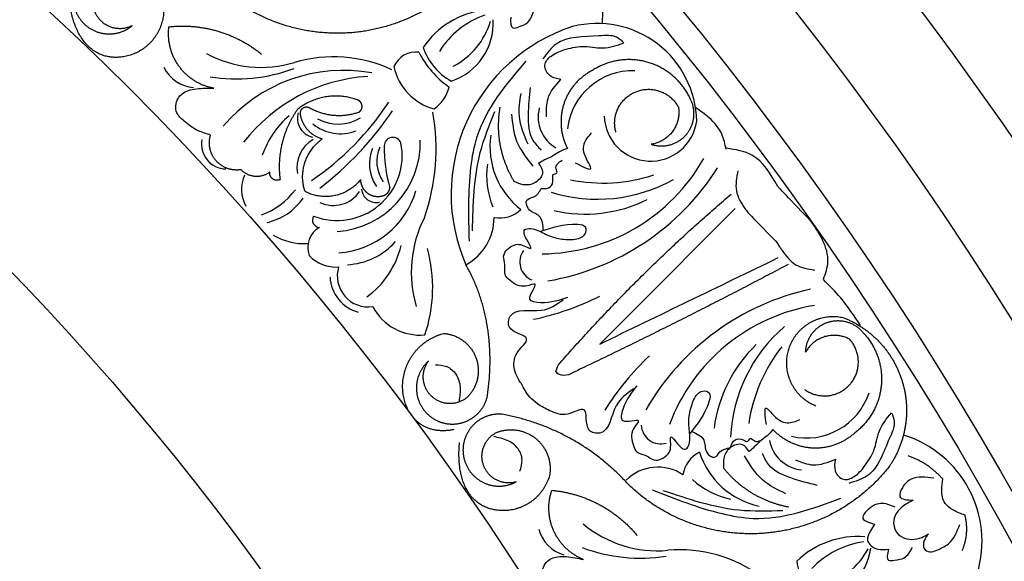
# Model space of a CAD drawing. Units: inches. Extents: x -500 to -173, y 253 to 357.
# Drawn here: x -284 to -279, y 311 to 314 of the extents above; entities that cross this region are included whole.
import ezdxf

# ---------------------------------------------------------------- set-up
doc = ezdxf.new("R2010")
doc.units = ezdxf.units.IN
doc.header["$MEASUREMENT"] = 0
doc.layers.add('DC703-312', color=7, linetype='Continuous')

# ---------------------------------------------------------------- blocks, each defined once
blk = doc.blocks.new('DC703-312')
at = {"color": 0, "linetype": 'ByBlock'}
blk.add_line((12.8488, 9.2248), (13.3679, 9.7436), dxfattribs=at)
at = {"linetype": 'ByBlock'}
blk.add_line((12.8488, 9.2248), (12.6901, 9.0662), dxfattribs=at)
at = {"color": 0, "linetype": 'ByBlock'}
for centre, radius, start, end in [((12.1512, 10.7208), 0.5547, 354.5512, 84.5018), ((12.1647, 10.3083), 0.4302, 96.4739, 146.0357), ((12.2595, 10.2984), 0.436, 109.2674, 148.057), ((11.8547, 10.6698), 0.3037, 287.9717, 3.2193), ((11.7903, 10.7834), 0.3687, 297.1342, 343.8714), ((12.8292, 9.8161), 0.8814, 108.1245, 203.6312), ((12.6769, 10.1707), 0.4981, 1.1523, 104.1654), ((12.0994, 10.6501), 0.3087, 199.1803, 240.7066), ((10.999, 11.025), 0.5755, 241.5205, 286.7814), ((11.3601, 9.8133), 0.6889, 64.9972, 106.4416), ((11.7713, 10.4067), 0.119, 82.4963, 157.0615), ((12.216, 10.7447), 0.4822, 207.1465, 234.7119), ((10.6776, 10.5316), 0.1844, 206.4039, 264.7587), ((10.874, 11.2212), 0.8295, 260.9146, 290.3732), ((11.411, 9.6456), 0.789, 79.6984, 139.6984), ((11.9373, 10.5136), 0.2821, 192.3875, 254.6771), ((12.8559, 10.1031), 0.3294, 88.259, 173.1798), ((11.5838, 9.555), 0.8505, 93.5491, 142.2977), ((11.7567, 10.394), 0.1858, 304.8089, 346.63), ((10.4542, 11.0544), 1.4156, 304.2312, 326.6384), ((12.5641, 10.2026), 0.1812, 165.8425, 239.373), ((11.4364, 9.8611), 0.4574, 130.7194, 160.8537), ((11.2765, 10.1949), 0.0968, 163.1282, 257.25), ((11.3841, 10.3797), 0.2135, 241.0453, 301.0453), ((10.3164, 11.1267), 1.6095, 307.2694, 326.2662), ((10.8229, 10.044), 1.0497, 340.7664, 9.9281), ((12.9449, 10.2129), 0.2322, 181.7935, 352.0444), ((11.3945, 10.3353), 0.2176, 230.9061, 290.9061), ((10.8237, 10.065), 0.1232, 169.0742, 269.215), ((11.3393, 9.9478), 0.1625, 119.9965, 190.4357), ((11.6566, 10.0561), 0.0433, 21.2298, 177.4419), ((12.538, 10.0529), 0.3961, 171.6412, 232.4982), ((11.3785, 10.0089), 0.3247, 248.7527, 11.1698), ((11.3479, 10.0743), 0.4461, 273.9913, 1.533), ((11.7301, 9.9663), 0.1911, 155.8852, 215.8852), ((11.7495, 9.9788), 0.1732, 155.7756, 215.7756), ((12.3326, 10.0461), 0.7194, 179.0512, 195.9756), ((12.3941, 10.4552), 0.9377, 270.5085, 330.5085), ((12.5408, 9.9089), 0.4156, 172.1907, 202.1907), ((12.2203, 10.6177), 1.2534, 279.6962, 327.6879), ((11.0695, 9.8396), 0.1694, 155.1886, 209.446), ((12.7083, 10.6769), 0.8057, 258.2282, 288.2282), ((12.6794, 10.5685), 0.778, 252.703, 299.2341), ((10.8748, 10.06), 0.3692, 289.979, 322.9354), ((10.966, 9.9619), 0.2936, 282.1892, 325.6261), ((11.3599, 9.9152), 0.1559, 244.3579, 326.7945), ((11.3587, 9.9512), 0.4291, 273.76, 344.014), ((11.5742, 9.8487), 0.0749, 186.3933, 282.4749), ((12.6172, 10.4174), 0.7013, 257.2714, 296.2136), ((11.2914, 9.6862), 0.0366, 146.7305, 267.2594), ((12.3529, 9.4254), 0.604, 153.1494, 196.4531), ((11.8948, 9.6985), 0.2677, 298.309, 0.1952), ((12.1922, 9.8474), 0.1509, 258.6241, 313.8853), ((11.3472, 9.5487), 0.1162, 119.7049, 199.9914), ((11.2157, 9.8792), 0.3109, 239.6892, 272.7217), ((11.4119, 9.8067), 0.3439, 272.8831, 318.5558), ((11.266, 9.6606), 0.4432, 305.9689, 346.7446), ((11.3724, 9.6372), 0.1857, 223.6684, 274.0664), ((11.1092, 9.349), 0.7464, 341.5139, 15.1427), ((12.3881, 9.4768), 0.0972, 143.3972, 247.8959), ((11.5344, 9.4076), 0.1554, 163.3873, 278.0515), ((11.535, 9.4117), 0.1927, 183.1795, 254.6119), ((12.0956, 10.4769), 1.3131, 281.5567, 296.9535), ((14.0093, 8.1158), 1.2534, 102.2428, 150.2345), ((11.7924, 9.3783), 0.267, 207.7939, 275.3039), ((13.9163, 8.3348), 0.9377, 99.4222, 159.4222), ((14.1206, 8.5638), 0.778, 130.6966, 177.2277), ((13.9574, 8.5573), 0.7013, 133.7171, 172.6594), ((13.8343, 8.047), 1.3131, 132.9772, 148.374), ((14.2324, 8.5538), 0.8057, 141.7025, 171.7025), ((13.7234, 8.9264), 0.3294, 256.7509, 341.6717), ((12.9953, 8.6648), 0.0972, 182.0348, 286.5335), ((14.0458, 8.0811), 0.5547, 343.043, 72.9937), ((13.7167, 8.6182), 0.1812, 190.5578, 264.0882), ((13.2554, 8.3908), 0.1509, 116.0454, 171.3066), ((13.5671, 8.6451), 0.3961, 197.4325, 258.2895), ((12.9811, 8.2251), 0.2262, 56.4326, 134.5509), ((13.4328, 8.6971), 0.4156, 227.74, 257.74), ((12.9774, 8.609), 0.5755, 230.0124, 275.2733), ((12.5641, 8.1896), 0.1844, 194.8957, 253.2506), ((13.9768, 7.6741), 0.4302, 84.9658, 134.5276), ((14.0676, 7.6456), 0.436, 97.7593, 136.5489), ((12.8942, 8.8262), 0.8295, 249.4065, 278.865), ((13.0895, 7.3496), 0.6889, 53.4891, 94.9335), ((13.7451, 8.0902), 0.3037, 276.4636, 351.7112), ((13.7046, 8.2144), 0.3687, 285.6261, 332.3633), ((13.981, 8.0221), 0.3087, 187.6722, 229.1985)]:
    blk.add_arc(centre, radius, start, end, dxfattribs=at)
for points, weights in [([(12.1663, 11.1053), (12.053, 10.88), (11.8582, 10.7198), (11.6152, 10.6521)], [1, 0.942945928266, 0.942945928266, 1]), ([(10.2908, 10.5001), (10.1638, 10.49), (10.062, 10.5666), (10.0384, 10.7941)], [1, 0.832612171828, 0.832612171828, 1]), ([(10.0651, 10.75), (10.0814, 10.6895), (10.1247, 10.6441), (10.1845, 10.625)], [1, 0.918557831768, 0.918557831768, 1]), ([(10.5116, 10.7292), (10.5062, 10.6019), (10.4178, 10.5102), (10.2908, 10.5001)], [1, 0.832612171828, 0.832612171828, 1]), ([(11.6152, 10.6521), (11.3722, 10.5844), (11.1227, 10.6209), (10.9092, 10.7553)], [1, 0.942945928266, 0.942945928266, 1]), ([(10.1845, 10.625), (10.2443, 10.606), (10.306, 10.6179), (10.3543, 10.6578)], [1, 0.918557831768, 0.918557831768, 1]), ([(10.7614, 10.3447), (10.6093, 10.3733), (10.5182, 10.4985), (10.5378, 10.6521)], [1, 0.818482245701, 0.818482245701, 1]), ([(10.5378, 10.6521), (10.7061, 10.6705), (10.8684, 10.6227), (10.9999, 10.516)], [1, 0.948588041746, 0.948588041746, 1]), ([(12.9265, 10.4759), (12.8323, 10.5019), (12.7357, 10.4872), (12.6535, 10.4342)], [1, 0.941659346407, 0.941659346407, 1]), ([(12.6535, 10.4342), (12.5844, 10.3985), (12.5342, 10.3391), (12.5105, 10.265)], [1, 0.949253021674, 0.949253021674, 1]), ([(13.1392, 10.2998), (13.096, 10.3875), (13.0207, 10.4498), (12.9265, 10.4759)], [1, 0.941659346407, 0.941659346407, 1]), ([(12.8717, 10.3278), (12.9563, 10.3614), (13.0417, 10.33), (13.0841, 10.2494)], [1, 0.829154836385, 0.829154836385, 1]), ([(11.4807, 10.2865), (11.3773, 10.3249), (11.2684, 10.3083), (11.1813, 10.2408)], [1, 0.915913374003, 0.915913374003, 1]), ([(11.5026, 10.2581), (11.5013, 10.2713), (11.4931, 10.2819), (11.4807, 10.2865)], [1, 0.899829429125, 0.899829429125, 1]), ([(12.7712, 10.1249), (12.7467, 10.2125), (12.7871, 10.2941), (12.8717, 10.3278)], [1, 0.829154836385, 0.829154836385, 1]), ([(13.1248, 10.116), (13.1689, 10.17), (13.1744, 10.2396), (13.1392, 10.2998)], [1, 0.881077574213, 0.881077574213, 1]), ([(11.1813, 10.2408), (11.1074, 10.1374), (11.0766, 10.0142), (11.0931, 9.8883)], [1, 0.953554740178, 0.953554740178, 1]), ([(11.1945, 10.221), (11.1945, 10.2326), (11.2005, 10.2426), (11.2108, 10.2481)], [1, 0.906010928951, 0.906010928951, 1]), ([(11.2108, 10.2481), (11.2211, 10.2535), (11.2327, 10.253), (11.2424, 10.2466)], [1, 0.906010928951, 0.906010928951, 1]), ([(11.2424, 10.2466), (11.3184, 10.2047), (11.4049, 10.1974), (11.4869, 10.2258)], [1, 0.942534573859, 0.942534573859, 1]), ([(11.4869, 10.2258), (11.4982, 10.2329), (11.504, 10.2448), (11.5026, 10.2581)], [1, 0.899829429125, 0.899829429125, 1]), ([(12.2633, 9.8788), (12.1948, 9.9912), (12.1703, 10.1205), (12.193, 10.2501)], [1, 0.957154752057, 0.957154752057, 1]), ([(12.5105, 10.265), (12.4869, 10.1909), (12.4934, 10.1134), (12.5291, 10.0442)], [1, 0.949253021674, 0.949253021674, 1]), ([(13.0841, 10.2494), (13.0979, 10.1555), (13.0415, 10.0793), (12.9476, 10.0651)], [1, 0.805545613152, 0.805545613152, 1]), ([(11.303, 10.0915), (11.2417, 10.1088), (11.2007, 10.1576), (11.1945, 10.221)], [1, 0.884098701491, 0.884098701491, 1]), ([(10.7736, 9.9822), (10.7419, 10.0183), (10.7318, 10.0653), (10.7459, 10.1112)], [1, 0.915402283441, 0.915402283441, 1]), ([(11.2144, 9.8382), (11.1872, 9.9361), (11.2207, 10.0319), (11.303, 10.0915)], [1, 0.880734391795, 0.880734391795, 1]), ([(12.9476, 10.0651), (13.0137, 10.0427), (13.0807, 10.062), (13.1248, 10.116)], [1, 0.881077574213, 0.881077574213, 1]), ([(10.8979, 9.9382), (10.8506, 9.9301), (10.8053, 9.9462), (10.7736, 9.9822)], [1, 0.915402283441, 0.915402283441, 1]), ([(11.0414, 9.9253), (10.995, 9.8909), (10.9374, 9.896), (10.8979, 9.9382)], [1, 0.831088992379, 0.831088992379, 1]), ([(11.0565, 9.8918), (11.0455, 9.8996), (11.04, 9.9119), (11.0414, 9.9253)], [1, 0.909912889125, 0.909912889125, 1]), ([(11.0931, 9.8883), (11.0809, 9.8827), (11.0674, 9.8839), (11.0565, 9.8918)], [1, 0.909912889125, 0.909912889125, 1]), ([(11.4964, 9.8894), (11.4297, 9.8036), (11.3239, 9.7785), (11.2257, 9.825)], [1, 0.853247651643, 0.853247651643, 1]), ([(11.6406, 9.8495), (11.6393, 9.8287), (11.6264, 9.8123), (11.6066, 9.8061)], [1, 0.883252790407, 0.883252790407, 1]), ([(11.2257, 9.825), (11.2202, 9.8277), (11.2162, 9.8324), (11.2144, 9.8382)], [1, 0.944148802223, 0.944148802223, 1]), ([(12.4846, 8.9629), (12.7503, 9.2685), (13.0382, 9.5532), (13.3467, 9.8156)], [1, 0.998118573815, 0.998118573815, 1]), ([(12.1277, 8.7997), (12.1641, 9.0318), (12.1351, 9.265), (12.0217, 9.4628)], [1, 0.974129947402, 0.974129947402, 1]), ([(13.6326, 9.465), (13.2706, 9.2726), (12.9043, 9.0886), (12.5339, 8.9131)], [1, 0.999822374931, 0.999822374931, 1]), ([(13.9058, 9.1994), (14.0498, 9.1435), (14.1552, 9.0305), (14.2011, 8.883)], [1, 0.933782212859, 0.933782212859, 1]), ([(11.7058, 8.8407), (11.6993, 8.9759), (11.7793, 9.0851), (11.9103, 9.1197)], [1, 0.851508258659, 0.851508258659, 1]), ([(11.9103, 9.1197), (11.9853, 9.1142), (12.0454, 9.0691), (12.0717, 8.9986)], [1, 0.894621016861, 0.894621016861, 1]), ([(13.9391, 9.0906), (13.8557, 9.1358), (13.7646, 9.1089), (13.7192, 9.0256)], [1, 0.805545613152, 0.805545613152, 1]), ([(14.0053, 9.125), (14.0728, 9.0544), (14.1055, 8.9622), (14.0977, 8.8648)], [1, 0.941659346407, 0.941659346407, 1]), ([(11.8515, 8.8045), (11.7991, 8.8529), (11.7922, 8.9238), (11.8343, 8.9814)], [1, 0.830894426291, 0.830894426291, 1]), ([(12.0717, 8.9986), (12.098, 8.9282), (12.0822, 8.8547), (12.0292, 8.8014)], [1, 0.894621016861, 0.894621016861, 1]), ([(14.0977, 8.8648), (14.0899, 8.7674), (14.0429, 8.6817), (13.9649, 8.6227)], [1, 0.941659346407, 0.941659346407, 1]), ([(14.2011, 8.883), (14.247, 8.7354), (14.2242, 8.5826), (14.1373, 8.4548)], [1, 0.933782212859, 0.933782212859, 1]), ([(11.9617, 8.6395), (11.8025, 8.6043), (11.7123, 8.7054), (11.7058, 8.8407)], [1, 0.851508258659, 0.851508258659, 1]), ([(12.0292, 8.8014), (11.9751, 8.7549), (11.9038, 8.7561), (11.8515, 8.8045)], [1, 0.830894426291, 0.830894426291, 1]), ([(12.032, 8.6846), (12.0799, 8.7077), (12.1138, 8.7485), (12.1277, 8.7997)], [1, 0.939713305197, 0.939713305197, 1]), ([(12.8357, 8.3626), (12.6682, 8.5491), (12.4493, 8.6712), (12.2026, 8.7157)], [1, 0.963983364335, 0.963983364335, 1]), ([(11.8824, 8.6816), (11.9311, 8.6605), (11.9842, 8.6616), (12.032, 8.6846)], [1, 0.939713305197, 0.939713305197, 1]), ([(12.1122, 8.4546), (12.0848, 8.5204), (12.108, 8.5878), (12.1703, 8.6226)], [1, 0.830894426291, 0.830894426291, 1]), ([(12.1703, 8.6226), (12.2367, 8.6511), (12.3083, 8.6423), (12.3658, 8.5985)], [1, 0.9090459392, 0.9090459392, 1]), ([(12.1788, 8.2359), (12.0523, 8.2514), (11.9678, 8.3467), (11.9901, 8.5744)], [1, 0.832612171828, 0.832612171828, 1]), ([(12.3658, 8.5985), (12.4232, 8.5547), (12.4508, 8.4879), (12.4409, 8.4164)], [1, 0.9090459392, 0.9090459392, 1]), ([(12.0074, 8.5259), (12.0113, 8.4632), (12.0448, 8.4101), (12.0996, 8.3795)], [1, 0.918557831768, 0.918557831768, 1]), ([(14.4042, 8.3923), (14.3575, 8.4456), (14.2986, 8.485), (14.2315, 8.5077)], [1, 0.977283884193, 0.977283884193, 1]), ([(12.2725, 8.3778), (12.204, 8.358), (12.1397, 8.3889), (12.1122, 8.4546)], [1, 0.830894426291, 0.830894426291, 1]), ([(12.4409, 8.4164), (12.4102, 8.2928), (12.3052, 8.2205), (12.1788, 8.2359)], [1, 0.832612171828, 0.832612171828, 1]), ([(13.3093, 8.4468), (13.3913, 8.3439), (13.5044, 8.2765), (13.634, 8.2533)], [1, 0.957154752057, 0.957154752057, 1]), ([(12.0996, 8.3795), (12.1544, 8.3489), (12.2171, 8.3483), (12.2725, 8.3778)], [1, 0.918557831768, 0.918557831768, 1]), ([(12.6089, 7.9897), (12.4655, 8.0482), (12.4013, 8.189), (12.4511, 8.3356)], [1, 0.818482245701, 0.818482245701, 1]), ([(12.4511, 8.3356), (12.6197, 8.32), (12.7692, 8.2408), (12.8768, 8.1101)], [1, 0.948588041746, 0.948588041746, 1]), ([(14.502, 8.0346), (14.5261, 8.0908), (14.5309, 8.1517), (14.516, 8.211)], [1, 0.964875349482, 0.964875349482, 1])]:
    blk.add_rational_spline(points, weights, degree=3, dxfattribs=at)
for points, weights, knots in [([(10.3543, 10.6578), (10.2912, 10.6248), (10.222, 10.6422), (10.182, 10.7012), (10.1419, 10.7601), (10.1513, 10.8308), (10.2053, 10.8773)], [1, 0.830894426291, 0.830894426291, 1, 0.830894426291, 0.830894426291, 1], [10.808749, 10.808749, 10.808749, 10.808749, 12.265245, 12.265245, 12.265245, 13.721741, 13.721741, 13.721741, 13.721741]), ([(11.6066, 9.8061), (11.58, 9.7984), (11.5527, 9.8034), (11.5306, 9.8201), (11.5085, 9.8368), (11.4962, 9.8617), (11.4964, 9.8894)], [1, 0.929262313039, 0.929262313039, 1, 0.929262313039, 0.929262313039, 1], [1.201616, 1.201616, 1.201616, 1.201616, 2.131295, 2.131295, 2.131295, 3.060974, 3.060974, 3.060974, 3.060974]), ([(13.7705, 8.7569), (13.6526, 8.8042), (13.5978, 8.9187), (13.6349, 9.0402), (13.672, 9.1617), (13.7816, 9.2261), (13.9058, 9.1994)], [1, 0.824358215531, 0.824358215531, 1, 0.824358215531, 0.824358215531, 1], [0, 0, 0, 0, 1.485719, 1.485719, 1.485719, 2.971439, 2.971439, 2.971439, 2.971439]), ([(13.7192, 9.0256), (13.7208, 9.0953), (13.7619, 9.1517), (13.8277, 9.1746), (13.8936, 9.1975), (13.9608, 9.1787), (14.0053, 9.125)], [1, 0.881077574213, 0.881077574213, 1, 0.881077574213, 0.881077574213, 1], [4.496006, 4.496006, 4.496006, 4.496006, 5.709117, 5.709117, 5.709117, 6.922228, 6.922228, 6.922228, 6.922228]), ([(13.7147, 8.8394), (13.7887, 8.7863), (13.8792, 8.7963), (13.9398, 8.8642), (14.0004, 8.932), (14.0002, 9.0231), (13.9391, 9.0906)], [1, 0.829154836385, 0.829154836385, 1, 0.829154836385, 0.829154836385, 1], [0, 0, 0, 0, 1.46432, 1.46432, 1.46432, 2.92864, 2.92864, 2.92864, 2.92864]), ([(11.8343, 8.9814), (11.7876, 8.9395), (11.7666, 8.8803), (11.7766, 8.8184), (11.7865, 8.7564), (11.8249, 8.7068), (11.8824, 8.6816)], [1, 0.918557831768, 0.918557831768, 1, 0.918557831768, 0.918557831768, 1], [7.914739, 7.914739, 7.914739, 7.914739, 8.913678, 8.913678, 8.913678, 9.912617, 9.912617, 9.912617, 9.912617]), ([(12.2026, 8.7157), (12.1497, 8.7203), (12.0997, 8.7024), (12.0616, 8.6654), (12.0236, 8.6284), (12.0043, 8.5789), (12.0074, 8.5259)], [1, 0.939713305197, 0.939713305197, 1, 0.939713305197, 0.939713305197, 1], [7.096678, 7.096678, 7.096678, 7.096678, 7.953775, 7.953775, 7.953775, 8.810871, 8.810871, 8.810871, 8.810871]), ([(13.9649, 8.6227), (13.9077, 8.57), (13.8346, 8.5433), (13.7569, 8.5465), (13.6792, 8.5497), (13.6086, 8.5824), (13.5559, 8.6397)], [1, 0.949253021674, 0.949253021674, 1, 0.949253021674, 0.949253021674, 1], [8.608104, 8.608104, 8.608104, 8.608104, 9.393502, 9.393502, 9.393502, 10.1789, 10.1789, 10.1789, 10.1789]), ([(14.1373, 8.4548), (13.9813, 8.2566), (13.7585, 8.1385), (13.5069, 8.1206), (13.2553, 8.1028), (13.018, 8.1883), (12.8357, 8.3626)], [1, 0.942945928266, 0.942945928266, 1, 0.942945928266, 0.942945928266, 1], [4.769357, 4.769357, 4.769357, 4.769357, 5.60281, 5.60281, 5.60281, 6.436263, 6.436263, 6.436263, 6.436263])]:
    blk.add_rational_spline(points, weights, degree=3, knots=knots, dxfattribs=at)
for points, knots in [([(12.2458, 10.6995), (12.2444, 10.675), (12.2422, 10.6365), (12.2938, 10.6548), (12.3393, 10.6702), (12.3531, 10.7094), (12.3611, 10.732)], [0.5238998, 0.5238998, 0.5238998, 0.5238998, 0.5840776, 0.6181204, 0.6720512, 0.7462751, 0.7462751, 0.7462751, 0.7462751]), ([(12.8112, 10.5718), (12.7996, 10.5826), (12.7658, 10.6139), (12.6416, 10.5993), (12.4924, 10.6083), (12.4266, 10.5199), (12.4062, 10.4924)], [0.8377537, 0.8377537, 0.8377537, 0.8377537, 0.8889618, 0.9859581, 1.2292625, 1.3389865, 1.3389865, 1.3389865, 1.3389865]), ([(12.4966, 10.3886), (12.4768, 10.3921), (12.4374, 10.399), (12.4033, 10.4614), (12.4498, 10.5148), (12.4891, 10.5288), (12.5113, 10.5367)], [0.2289798, 0.2289798, 0.2289798, 0.2289798, 0.2941416, 0.3585988, 0.4199399, 0.4989432, 0.4989432, 0.4989432, 0.4989432]), ([(12.5113, 10.5367), (12.5415, 10.5451), (12.6053, 10.5628), (12.708, 10.5356), (12.7762, 10.5595), (12.8112, 10.5718)], [0.4989432, 0.4989432, 0.4989432, 0.4989432, 0.6019769, 0.7166437, 0.8377537, 0.8377537, 0.8377537, 0.8377537]), ([(12.4251, 10.2028), (12.4241, 10.2342), (12.4218, 10.3053), (12.4698, 10.3588), (12.4966, 10.3886)], [0, 0, 0, 0, 0.1012252, 0.2289798, 0.2289798, 0.2289798, 0.2289798]), ([(10.7459, 10.1112), (10.7246, 10.1174), (10.6758, 10.1317), (10.621, 10.1732), (10.5663, 10.2225), (10.5725, 10.2981), (10.6258, 10.3344), (10.6893, 10.3459), (10.7327, 10.3451), (10.7614, 10.3447)], [20.2202983, 20.2202983, 20.2202983, 20.2202983, 20.293506, 20.3881248, 20.4489274, 20.5288166, 20.5988036, 20.6478417, 20.7430772, 20.7430772, 20.7430772, 20.7430772]), ([(12.5291, 10.0442), (12.5153, 10.0394), (12.4905, 10.0308), (12.4565, 10.0043), (12.419, 9.99), (12.3947, 9.9756), (12.3848, 9.9696)], [10.1789001, 10.1789001, 10.1789001, 10.1789001, 10.2271147, 10.2658024, 10.3211656, 10.3597566, 10.3597566, 10.3597566, 10.3597566]), ([(12.3848, 9.9696), (12.3946, 9.9559), (12.4181, 9.9231), (12.3722, 9.8663), (12.3118, 9.8571), (12.2781, 9.8722), (12.2633, 9.8788)], [10.3597566, 10.3597566, 10.3597566, 10.3597566, 10.4113994, 10.4831914, 10.5511652, 10.6043269, 10.6043269, 10.6043269, 10.6043269]), ([(12.398, 9.8433), (12.4151, 9.8432), (12.4474, 9.8429), (12.4609, 9.8828), (12.4509, 9.9168), (12.4842, 9.9182), (12.461, 9.9565), (12.4849, 9.9737), (12.5019, 9.9859)], [0.3094553, 0.3094553, 0.3094553, 0.3094553, 0.3605768, 0.406042, 0.4315752, 0.4534694, 0.4766948, 0.5351326, 0.5351326, 0.5351326, 0.5351326]), ([(13.3809, 9.9317), (13.3743, 9.8982), (13.3614, 9.8317), (13.4009, 9.7637), (13.4259, 9.7313), (13.4312, 9.7249)], [0, 0, 0, 0, 0.1102312, 0.2188734, 0.2466255, 0.2466255, 0.2466255, 0.2466255]), ([(12.4088, 9.6331), (12.4068, 9.6616), (12.403, 9.7148), (12.3324, 9.726), (12.3142, 9.7924), (12.3716, 9.7991), (12.3882, 9.8268), (12.398, 9.8433)], [0, 0, 0, 0, 0.0839, 0.1567679, 0.205129, 0.2475676, 0.3094553, 0.3094553, 0.3094553, 0.3094553]), ([(12.5288, 9.2987), (12.4898, 9.2854), (12.4349, 9.2667), (12.3084, 9.2803), (12.3989, 9.3854), (12.3004, 9.3427), (12.2549, 9.3725), (12.2079, 9.4143), (12.2229, 9.4617), (12.1977, 9.5174), (12.2498, 9.5626), (12.2999, 9.5684), (12.366, 9.5266), (12.3224, 9.59), (12.3017, 9.641), (12.364, 9.6467), (12.4125, 9.6171), (12.4837, 9.5899), (12.5331, 9.5891), (12.5579, 9.5887)], [0, 0, 0, 0, 0.152533, 0.214436, 0.301258, 0.352613, 0.446323, 0.487921, 0.544328, 0.591489, 0.67684, 0.713348, 0.773526, 0.826767, 0.88292, 0.913502, 0.996951, 1.078908, 1.161053, 1.161053, 1.161053, 1.161053]), ([(12.5579, 9.5887), (12.5821, 9.5929), (12.6184, 9.5991), (12.6268, 9.659), (12.5198, 9.6719), (12.4514, 9.648), (12.3951, 9.6283)], [1.161053, 1.161053, 1.161053, 1.161053, 1.2338915, 1.2705299, 1.315711, 1.5259965, 1.5259965, 1.5259965, 1.5259965]), ([(13.57, 9.5806), (13.5934, 9.5472), (13.6153, 9.5127), (13.665, 9.4526), (13.7318, 9.4419), (13.7649, 9.4366)], [0.2732823, 0.2732823, 0.2732823, 0.2732823, 0.2991868, 0.4092122, 0.517597, 0.517597, 0.517597, 0.517597]), ([(12.2992, 8.87), (12.2891, 8.8779), (12.2837, 8.8919), (12.2602, 8.9391), (12.2576, 9.0214), (12.3715, 9.1077), (12.2229, 9.1236), (12.2451, 9.2572), (12.3981, 9.2107), (12.4744, 9.2644), (12.5076, 9.2878)], [0.8978854, 0.8978854, 0.8978854, 0.8978854, 1.0153671, 1.0937431, 1.1963342, 1.2900381, 1.4054328, 1.466534, 1.6418645, 1.7764855, 1.7764855, 1.7764855, 1.7764855]), ([(12.4816, 8.9181), (12.4741, 8.9254), (12.4679, 8.9268), (12.4782, 8.949), (12.4846, 8.9629)], [0.147504, 0.147504, 0.147504, 0.147504, 0.17802807, 0.22983674, 0.22983674, 0.22983674, 0.22983674]), ([(12.5339, 8.9131), (12.5181, 8.9101), (12.4959, 8.906), (12.4782, 8.9204), (12.4741, 8.9254)], [0.0461692, 0.0461692, 0.0461692, 0.0461692, 0.09642886, 0.11650353, 0.11650353, 0.11650353, 0.11650353]), ([(12.8763, 8.8582), (12.8504, 8.8261), (12.814, 8.781), (12.7834, 8.6574), (12.9132, 8.7064), (12.8392, 8.6286), (12.8516, 8.5756), (12.8747, 8.5171), (12.9243, 8.5149), (12.9681, 8.4721), (13.0284, 8.5055), (13.051, 8.5506), (13.0344, 8.6271), (13.079, 8.5644), (13.1199, 8.5274), (13.1466, 8.5839), (13.1354, 8.6397), (13.1343, 8.7158), (13.1506, 8.7626), (13.1587, 8.786)], [0, 0, 0, 0, 0.152533, 0.214436, 0.301258, 0.352613, 0.446323, 0.487921, 0.544328, 0.591489, 0.67684, 0.713348, 0.773526, 0.826767, 0.88292, 0.913502, 0.996951, 1.078908, 1.161053, 1.161053, 1.161053, 1.161053]), ([(12.8587, 8.842), (12.8254, 8.8189), (12.7487, 8.7656), (12.7399, 8.6059), (12.6068, 8.6309), (12.6428, 8.7759), (12.5227, 8.6986), (12.4464, 8.7293), (12.3825, 8.7627), (12.3525, 8.7896), (12.3405, 8.8016)], [0, 0, 0, 0, 0.134621, 0.3099515, 0.3710527, 0.4864474, 0.5801513, 0.6827424, 0.7611184, 0.8177087, 0.8177087, 0.8177087, 0.8177087]), ([(13.1587, 8.786), (13.1709, 8.8072), (13.1892, 8.8392), (13.2483, 8.8266), (13.2237, 8.7216), (13.1778, 8.6656), (13.14, 8.6195)], [1.161053, 1.161053, 1.161053, 1.161053, 1.2338915, 1.2705299, 1.315711, 1.5259965, 1.5259965, 1.5259965, 1.5259965]), ([(14.1483, 8.7236), (14.1544, 8.709), (14.1722, 8.6665), (14.1159, 8.5548), (14.0731, 8.4116), (13.9675, 8.3802), (13.9347, 8.3704)], [0.8377537, 0.8377537, 0.8377537, 0.8377537, 0.8889618, 0.9859581, 1.2292625, 1.3389865, 1.3389865, 1.3389865, 1.3389865]), ([(14.0124, 8.4539), (14.0306, 8.4794), (14.0691, 8.5333), (14.0789, 8.6391), (14.1247, 8.6949), (14.1483, 8.7236)], [0.4989432, 0.4989432, 0.4989432, 0.4989432, 0.6019769, 0.7166437, 0.8377537, 0.8377537, 0.8377537, 0.8377537]), ([(13.1492, 8.6307), (13.1753, 8.619), (13.224, 8.5972), (13.2102, 8.5271), (13.2664, 8.4872), (13.2923, 8.5388), (13.324, 8.5448), (13.3429, 8.5484)], [0, 0, 0, 0, 0.0839, 0.1567679, 0.205129, 0.2475676, 0.3094553, 0.3094553, 0.3094553, 0.3094553]), ([(13.5559, 8.6397), (13.5467, 8.6284), (13.5301, 8.608), (13.4935, 8.5852), (13.4672, 8.5548), (13.4453, 8.537), (13.4363, 8.5297)], [10.1789001, 10.1789001, 10.1789001, 10.1789001, 10.2271147, 10.2658024, 10.3211656, 10.3597566, 10.3597566, 10.3597566, 10.3597566]), ([(13.4363, 8.5297), (13.4268, 8.5437), (13.404, 8.577), (13.335, 8.5533), (13.3056, 8.4997), (13.3082, 8.4629), (13.3093, 8.4468)], [10.3597566, 10.3597566, 10.3597566, 10.3597566, 10.4113994, 10.4831914, 10.5511652, 10.6043269, 10.6043269, 10.6043269, 10.6043269]), ([(13.3429, 8.5484), (13.3486, 8.5645), (13.3595, 8.5949), (13.4016, 8.5939), (13.4301, 8.5728), (13.4429, 8.6037), (13.4709, 8.5687), (13.4952, 8.5853), (13.5125, 8.5971)], [0.3094553, 0.3094553, 0.3094553, 0.3094553, 0.3605768, 0.406042, 0.4315752, 0.4534694, 0.4766948, 0.5351326, 0.5351326, 0.5351326, 0.5351326]), ([(13.6691, 8.4876), (13.6983, 8.4758), (13.7643, 8.4493), (13.831, 8.4761), (13.8682, 8.491)], [0, 0, 0, 0, 0.1012252, 0.2289798, 0.2289798, 0.2289798, 0.2289798]), ([(13.8682, 8.491), (13.8647, 8.4712), (13.8576, 8.4318), (13.9046, 8.3783), (13.9706, 8.4037), (13.9973, 8.4358), (14.0124, 8.4539)], [0.2289798, 0.2289798, 0.2289798, 0.2289798, 0.2941416, 0.3585988, 0.4199399, 0.4989432, 0.4989432, 0.4989432, 0.4989432]), ([(14.3594, 8.3965), (14.3192, 8.4018), (14.2568, 8.4101), (14.2039, 8.3584), (14.1761, 8.2892), (14.2265, 8.2876), (14.257, 8.2866)], [0, 0, 0, 0, 0.1245767, 0.1936383, 0.2436697, 0.3203885, 0.3203885, 0.3203885, 0.3203885]), ([(14.516, 8.211), (14.4951, 8.219), (14.4589, 8.233), (14.4062, 8.2711), (14.3963, 8.3336), (14.4018, 8.3743), (14.4042, 8.3923)], [0.6521119, 0.6521119, 0.6521119, 0.6521119, 0.7269153, 0.7821622, 0.8590767, 0.9202673, 0.9202673, 0.9202673, 0.9202673]), ([(14.1674, 8.2515), (14.1426, 8.2615), (14.0907, 8.2825), (14.0329, 8.2468), (13.9892, 8.1881), (14.0332, 8.1753), (14.0629, 8.1667)], [0, 0, 0, 0, 0.084011, 0.1763788, 0.2127367, 0.2879742, 0.2879742, 0.2879742, 0.2879742]), ([(14.257, 8.2866), (14.2446, 8.2801), (14.2124, 8.2635), (14.1709, 8.2276), (14.1548, 8.1764), (14.1665, 8.1313), (14.2116, 8.0851), (14.2841, 8.088), (14.3219, 8.112), (14.3327, 8.1189)], [0.3203885, 0.3203885, 0.3203885, 0.3203885, 0.3670637, 0.4412416, 0.4966217, 0.5355567, 0.5915323, 0.6988644, 0.7414618, 0.7414618, 0.7414618, 0.7414618]), ([(14.0629, 8.1667), (14.0564, 8.156), (14.0411, 8.1311), (14.0214, 8.0929), (14.0433, 8.0573), (14.0814, 8.0362), (14.1156, 8.0395), (14.1342, 8.0413)], [0.2879742, 0.2879742, 0.2879742, 0.2879742, 0.3309462, 0.3878032, 0.4116286, 0.4625526, 0.5238998, 0.5238998, 0.5238998, 0.5238998]), ([(14.3327, 8.1189), (14.3249, 8.1083), (14.3095, 8.087), (14.303, 8.0429), (14.3417, 8.0217), (14.3847, 8.0409), (14.4515, 8.0707), (14.4751, 8.1284), (14.49, 8.1648)], [0.7414618, 0.7414618, 0.7414618, 0.7414618, 0.7858653, 0.8305528, 0.8666809, 0.9078774, 0.9807813, 1.1048822, 1.1048822, 1.1048822, 1.1048822]), ([(14.1342, 8.0413), (14.128, 8.0175), (14.1182, 7.9803), (14.1724, 7.9879), (14.2201, 7.9939), (14.2414, 8.0295), (14.2537, 8.0502)], [0.5238998, 0.5238998, 0.5238998, 0.5238998, 0.5840776, 0.6181204, 0.6720512, 0.7462751, 0.7462751, 0.7462751, 0.7462751]), ([(12.5471, 7.7641), (12.5275, 7.7744), (12.4826, 7.7981), (12.4371, 7.8497), (12.3933, 7.9089), (12.4145, 7.9817), (12.474, 8.0067), (12.5385, 8.0053), (12.5809, 7.9959), (12.6089, 7.9897)], [20.2202983, 20.2202983, 20.2202983, 20.2202983, 20.293506, 20.3881248, 20.4489274, 20.5288166, 20.5988036, 20.6478417, 20.7430772, 20.7430772, 20.7430772, 20.7430772])]:
    blk.add_open_spline(points, degree=3, knots=knots, dxfattribs=at)
for points in [[(12.0391, 9.581), (12.0469, 9.9494), (12.0782, 10.1041), (12.3228, 10.4811)], [(12.3427, 10.3485), (12.3324, 10.2112), (12.3564, 10.0847), (12.3983, 10.0359)], [(12.2956, 10.318), (12.2872, 10.2057), (12.3304, 10.0672)], [(12.0546, 9.6323), (12.0936, 10.0234), (12.1656, 10.2292)], [(12.2497, 10.2157), (12.2752, 10.0807), (12.3565, 9.9553)], [(12.5684, 9.9729), (12.6462, 9.9457), (12.6295, 9.9803), (12.6129, 10.0679), (12.6498, 10.122)], [(12.6901, 9.0662), (13.5824, 9.4985)], [(11.8702, 8.9629), (11.9255, 8.9538), (11.9717, 8.9155), (11.9926, 8.85), (11.9874, 8.7814)], [(13.5231, 8.6641), (13.5242, 8.7464), (13.551, 8.7188), (13.6277, 8.6732), (13.6911, 8.6892)], [(12.2919, 8.4316), (12.3024, 8.4866), (12.2822, 8.5432), (12.2279, 8.5852), (12.1617, 8.6039)], [(13.7777, 8.3602), (13.6452, 8.3976), (13.5346, 8.4635), (13.5032, 8.5197)], [(13.6211, 8.3184), (13.5031, 8.3887), (13.4131, 8.5081)], [(12.9526, 8.3384), (13.3014, 8.2193), (13.4574, 8.1956), (13.8955, 8.296)], [(13.0061, 8.3353), (13.3869, 8.2378), (13.605, 8.2348)]]:
    blk.add_spline(points, degree=3, dxfattribs=at)
at = {"linetype": 'ByBlock'}
for points in [[(13.3219, 10.04), (13.3008, 10.1148), (13.2367, 10.1973), (13.1712, 10.2477)], [(13.5805, 9.8542), (13.4506, 10.0104), (13.3237, 10.0454)], [(13.9931, 9.1594), (13.8944, 9.2972), (13.8079, 9.3886)]]:
    blk.add_spline(points, degree=3, dxfattribs=at)
at = {"color": 0, "linetype": 'ByBlock'}
for points in [[(13.7467, 9.6793), (13.6026, 9.8295), (13.5918, 9.8416), (13.5805, 9.8542)], [(13.4312, 9.7249), (13.4422, 9.712), (13.4526, 9.6999), (13.57, 9.5806)], [(12.3405, 8.8016), (12.3232, 8.8218), (12.3096, 8.8453), (12.2992, 8.87)]]:
    blk.add_open_spline(points, degree=3, dxfattribs=at)
at = {"linetype": 'ByBlock'}
blk.add_open_spline([(13.8086, 9.3909), (13.819, 9.4198), (13.8417, 9.483), (13.8092, 9.5873), (13.769, 9.6489), (13.7467, 9.6793)], degree=3, knots=[0, 0, 0, 0, 0.0998826, 0.2189306, 0.3448294, 0.3448294, 0.3448294, 0.3448294], dxfattribs=at)
at = {"layer": 'DC703-312', "linetype": 'ByBlock'}
for radius in [19.875, 17.875, 17.375, 16.9375, 16.8125, 14.625, 13.5625]:
    blk.add_circle((0, 0), radius, dxfattribs=at)

msp = doc.modelspace()

# ---------------------------------------------------------------- block references
at = {"linetype": 'ByBlock'}
msp.add_blockref('DC703-312', (-294.14801, 303.01147), dxfattribs=at)

doc.saveas('drawing.dxf')
